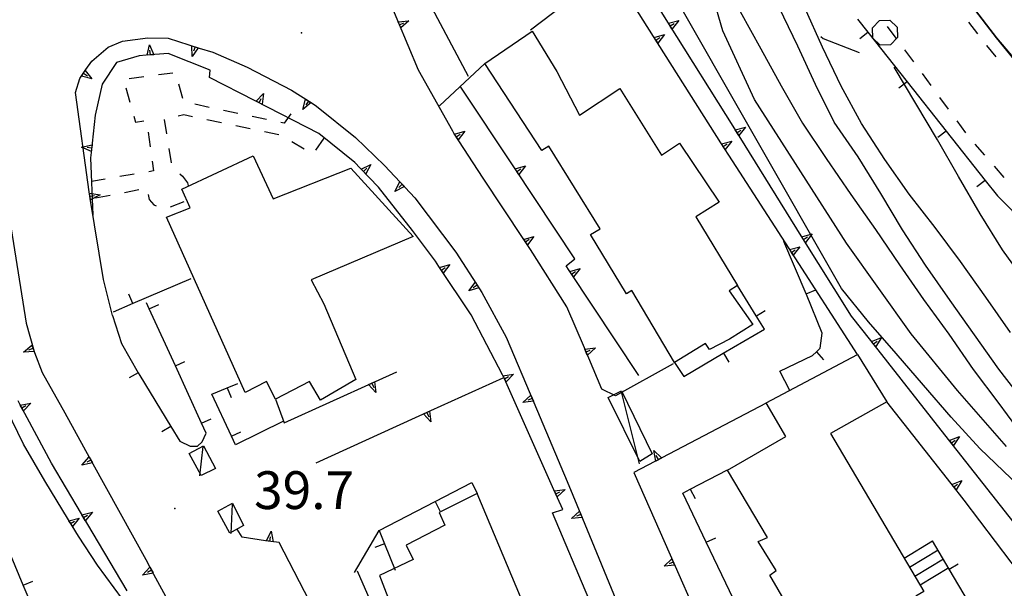
# Model space of a CAD drawing. Units: metres. Extents: x 2500832 to 2502386, y 4502232 to 4503651.
# Drawn here: x 2501267 to 2501360, y 4502929 to 4502983 of the extents above; entities that cross this region are included whole.
import ezdxf

# ---------------------------------------------------------------- set-up
doc = ezdxf.new("R2010")
doc.units = ezdxf.units.M
for name, color, linetype in [("'03 marciapiede - spartitraffico", 254, 'Continuous'), ("'03 strada secondaria meno di 6 mt 3 classe", 254, 'Continuous'), ('curva direttrice a 10 mt', 254, 'Continuous'), ('curva intermedia a 2 mt', 254, 'Continuous'), ('edificio civile', 250, 'Continuous'), ('gradini', 254, 'Continuous'), ('limite di bosco', 254, 'Continuous'), ('limite di bosco v', 254, 'Continuous'), ('marciapiede - spartitraffico', 254, 'Continuous'), ('muro di sostegno', 254, 'Continuous'), ('muro di sostegno v', 254, 'Continuous'), ('muro divisorio', 254, 'Continuous'), ('muro divisorio v', 254, 'Continuous'), ('punto quotato a terra', 254, 'Continuous'), ('standard a verde di progetto', 102, 'Continuous'), ('tettoia - baracca', 254, 'Continuous')]:
    doc.layers.add(name, color=color, linetype=linetype)

msp = doc.modelspace()

# ---------------------------------------------------------------- linework, layer by layer
at = {"layer": "'03 marciapiede - spartitraffico"}
for p, q in [((2501357.055, 4502982.805), (2501357.906, 4502981.695)), ((2501358.758, 4502980.586), (2501358.758, 4502980.578)), ((2501358.758, 4502980.578), (2501359.641, 4502979.5))]:
    msp.add_line(p, q, dxfattribs=at)
at = {"layer": "'03 strada secondaria meno di 6 mt 3 classe"}
msp.add_lwpolyline([(2501368.547, 4502970.5), (2501359.695, 4502981.32), (2501349.484, 4502994.672), (2501328.828, 4503023.336), (2501314.32, 4503045.07), (2501298.383, 4503071.078), (2501280.778, 4503100)], dxfattribs=at)
at = {"layer": 'curva direttrice a 10 mt'}
msp.add_lwpolyline([(2501362.438, 4502946.492), (2501359.938, 4502949.742), (2501357.609, 4502953.008), (2501355.281, 4502956.289), (2501352.93, 4502959.656), (2501350.75, 4502963.023), (2501348.672, 4502966.477), (2501346.508, 4502969.977), (2501344.242, 4502973.281), (2501342.461, 4502976.883), (2501340.781, 4502980.531), (2501338.992, 4502984.211), (2501336.977, 4502987.789), (2501334.953, 4502991.273), (2501332.813, 4502994.68), (2501330.453, 4502997.992), (2501328.289, 4503001.469), (2501326.383, 4503005.156), (2501324.477, 4503008.711), (2501322.5, 4503012.227), (2501320.57, 4503015.781), (2501318.594, 4503019.328), (2501316.773, 4503022.992), (2501315.102, 4503026.656)], dxfattribs=at)
at = {"layer": 'curva intermedia a 2 mt'}
for points in [[(2501360.672, 4502942.383), (2501356, 4502947.719), (2501351.57, 4502953.125), (2501345.422, 4502961.742), (2501341.07, 4502968.547), (2501336.641, 4502975.438), (2501333.609, 4502982), (2501331.672, 4502988.641), (2501329.992, 4502992.352), (2501327.703, 4502995.703), (2501325.32, 4502999.023), (2501322.961, 4503002.32), (2501320.672, 4503005.633), (2501318.617, 4503009.109), (2501316.508, 4503012.594), (2501314.156, 4503015.93), (2501311.719, 4503019.109), (2501309.094, 4503022.188), (2501306.898, 4503025.547), (2501304.813, 4503029.031), (2501302.727, 4503032.547), (2501300.688, 4503036.008)], [(2501361.047, 4502953.25), (2501358.703, 4502956.617), (2501356.289, 4502960.008), (2501353.859, 4502963.25), (2501351.398, 4502966.422), (2501349.078, 4502969.719), (2501346.852, 4502973.148), (2501344.898, 4502976.703), (2501343.133, 4502980.438), (2501341.438, 4502984.188), (2501339.742, 4502987.891), (2501337.898, 4502991.492), (2501336.063, 4502995.094), (2501334.07, 4502998.594), (2501331.859, 4503002.102), (2501329.617, 4503005.531)], [(2501372.633, 4502927.961), (2501369.883, 4502930.898), (2501367, 4502933.789), (2501364.047, 4502936.609), (2501361.094, 4502939.313), (2501358.133, 4502942.18), (2501355.391, 4502945.18), (2501352.742, 4502948.203), (2501350.133, 4502951.242), (2501347.5, 4502954.258), (2501344.938, 4502957.438), (2501328.461, 4502986.289)], [(2501335.281, 4502983.828), (2501337.258, 4502980.281), (2501339.188, 4502976.742), (2501341.211, 4502973.188), (2501343.477, 4502969.82), (2501345.828, 4502966.398), (2501348.172, 4502963.063), (2501350.453, 4502959.672), (2501352.75, 4502956.367), (2501355.172, 4502953.094), (2501357.492, 4502949.719), (2501359.922, 4502946.461), (2501362.328, 4502943.219)], [(2501362.68, 4502957.813), (2501360.273, 4502961.117), (2501358.141, 4502964.547), (2501356.078, 4502968.094), (2501354.07, 4502971.609), (2501352.023, 4502975.047), (2501349.961, 4502978.508)]]:
    msp.add_lwpolyline(points, dxfattribs=at)
at = {"layer": 'edificio civile'}
for points in [[(2501315.43, 4502981.953), (2501317.789, 4502978.109), (2501319.969, 4502973.953), (2501323.813, 4502976.5), (2501327.773, 4502970.148), (2501329.492, 4502971.281), (2501333.258, 4502965.656), (2501331.039, 4502964.258), (2501335.008, 4502957.727), (2501334.219, 4502957.203), (2501336.492, 4502954.008), (2501334.258, 4502952.602), (2501332.344, 4502951.609), (2501331.961, 4502952.18), (2501329, 4502950.391), (2501324.93, 4502957.227), (2501324.438, 4502956.938), (2501321.008, 4502962.563), (2501321.922, 4502963.109), (2501317.039, 4502971.008), (2501316.359, 4502970.578), (2501310.922, 4502978.883), (2501315.43, 4502981.953)], [(2501298.648, 4502948.758), (2501295.258, 4502946.789), (2501294.227, 4502948.57), (2501290.977, 4502946.891), (2501290.133, 4502948.563), (2501288.07, 4502947.531), (2501280.57, 4502964.242), (2501282.852, 4502965.133), (2501282.039, 4502966.898), (2501288.844, 4502970.07), (2501290.742, 4502965.977), (2501298.148, 4502968.891), (2501304.094, 4502962.398), (2501294.391, 4502958.242), (2501295.594, 4502955.969), (2501298.648, 4502948.758)], [(2501346.445, 4502951.133), (2501349.258, 4502946.625), (2501343.891, 4502943.602), (2501352.781, 4502928.547), (2501352.023, 4502928.109), (2501353.727, 4502925.211), (2501349.57, 4502922.789), (2501345.688, 4502920.531), (2501344.023, 4502923.336), (2501343.406, 4502922.977), (2501341.047, 4502926.781), (2501340.25, 4502926.391), (2501338.102, 4502930.117), (2501338.719, 4502930.547), (2501337, 4502933.32), (2501337.883, 4502933.688), (2501334.07, 4502940.117), (2501339.641, 4502943.32), (2501337.742, 4502946.523), (2501346.445, 4502951.133)], [(2501307.773, 4502913.531), (2501311.406, 4502914.906), (2501312.023, 4502913.453), (2501315.594, 4502914.68), (2501316.313, 4502913.141), (2501319.961, 4502914.648), (2501310.188, 4502937.891), (2501306.578, 4502936.078), (2501307.109, 4502934.891), (2501303.422, 4502932.969), (2501304.102, 4502931.609), (2501300.906, 4502930.094), (2501302.211, 4502926.602), (2501303.539, 4502927.07), (2501305.492, 4502922.297), (2501307.453, 4502917.828), (2501306.102, 4502917.18), (2501307.773, 4502913.531)]]:
    msp.add_lwpolyline(points, dxfattribs=at)
at = {"layer": 'gradini'}
for points in [[(2501350.898, 4502931.734), (2501353.617, 4502933.383)], [(2501351.414, 4502930.883), (2501354.133, 4502932.531)], [(2501351.93, 4502930.031), (2501354.648, 4502931.68)], [(2501352.445, 4502929.18), (2501355.164, 4502930.828)]]:
    msp.add_lwpolyline(points, dxfattribs=at)
at = {"layer": 'limite di bosco'}
for p, q in [((2501342.953, 4502981.445), (2501343.188, 4502981.242)), ((2501343.188, 4502981.242), (2501346.633, 4502979.93))]:
    msp.add_line(p, q, dxfattribs=at)
at = {"layer": 'limite di bosco v'}
for p, q in [((2501347.891, 4502982.266), (2501348.563, 4502982.977)), ((2501347.922, 4502981.297), (2501347.891, 4502982.266)), ((2501348.563, 4502982.977), (2501349.531, 4502983)), ((2501349.531, 4502983), (2501350.234, 4502982.328)), ((2501350.234, 4502982.328), (2501350.258, 4502981.359)), ((2501348.625, 4502980.625), (2501347.922, 4502981.297)), ((2501350.258, 4502981.359), (2501349.594, 4502980.656)), ((2501349.594, 4502980.656), (2501348.625, 4502980.625))]:
    msp.add_line(p, q, dxfattribs=at)
at = {"layer": 'marciapiede - spartitraffico'}
for p, q in [((2501350.156, 4502981.289), (2501349.32, 4502982.414)), ((2501351.813, 4502979.031), (2501350.984, 4502980.164)), ((2501278.43, 4502977.602), (2501277.039, 4502977.422)), ((2501281.203, 4502977.961), (2501279.82, 4502977.781)), ((2501353.469, 4502976.781), (2501352.641, 4502977.906)), ((2501282.156, 4502975.547), (2501281.773, 4502976.891)), ((2501276.703, 4502976.555), (2501277.078, 4502975.203)), ((2501355.133, 4502974.523), (2501354.305, 4502975.648)), ((2501284.648, 4502974.695), (2501283.281, 4502974.984)), ((2501277.461, 4502973.852), (2501277.617, 4502973.289)), ((2501282.25, 4502973.977), (2501281.703, 4502973.859)), ((2501283.07, 4502973.805), (2501282.25, 4502973.977)), ((2501287.391, 4502974.117), (2501286.016, 4502974.406)), ((2501290.125, 4502973.539), (2501288.758, 4502973.828)), ((2501292.43, 4502974.078), (2501291.797, 4502973.188)), ((2501277.617, 4502973.289), (2501278.422, 4502973.414)), ((2501280.359, 4502973.539), (2501280.578, 4502972.156)), ((2501285.813, 4502973.227), (2501284.445, 4502973.516)), ((2501288.555, 4502972.656), (2501287.188, 4502972.945)), ((2501291.797, 4502973.188), (2501291.492, 4502973.25)), ((2501356.789, 4502972.266), (2501355.961, 4502973.398)), ((2501278.844, 4502972.336), (2501279.031, 4502970.945)), ((2501291.297, 4502972.078), (2501289.922, 4502972.367)), ((2501293.719, 4502970.703), (2501292.523, 4502971.422)), ((2501295.57, 4502971.758), (2501294.781, 4502970.602)), ((2501358.594, 4502970.125), (2501357.672, 4502971.18)), ((2501280.797, 4502970.773), (2501281.016, 4502969.391)), ((2501279.227, 4502969.563), (2501279.352, 4502968.633)), ((2501360.438, 4502968.023), (2501359.516, 4502969.078)), ((2501277.516, 4502968.328), (2501276.133, 4502968.094)), ((2501279.352, 4502968.633), (2501278.891, 4502968.555)), ((2501281.859, 4502968.359), (2501282.117, 4502968.141)), ((2501282.117, 4502968.141), (2501282.578, 4502967.5)), ((2501274.75, 4502967.859), (2501273.422, 4502967.641)), ((2501282.578, 4502967.5), (2501282.648, 4502967.242)), ((2501273.828, 4502966.063), (2501275.203, 4502966.328)), ((2501276.578, 4502966.594), (2501277.953, 4502966.859)), ((2501278.828, 4502966.375), (2501278.93, 4502965.898)), ((2501278.93, 4502965.898), (2501279.367, 4502965.391)), ((2501279.367, 4502965.391), (2501279.594, 4502965.297)), ((2501280.953, 4502965.227), (2501282.266, 4502965.727))]:
    msp.add_line(p, q, dxfattribs=at)
at = {"layer": 'muro di sostegno'}
for p, q in [((2501302.633, 4502982.953), (2501300.344, 4502988.43)), ((2501309.367, 4502977.648), (2501303.734, 4502988.242)), ((2501327.023, 4502981.453), (2501322.93, 4502987.906)), ((2501328.391, 4502982.813), (2501326.563, 4502985.742)), ((2501304.602, 4502978.242), (2501302.633, 4502982.953)), ((2501334.75, 4502972.633), (2501328.391, 4502982.813)), ((2501276.383, 4502981), (2501278.813, 4502981.32)), ((2501278.813, 4502981.32), (2501280.742, 4502981.273)), ((2501280.742, 4502981.273), (2501283.711, 4502980.336)), ((2501333.445, 4502971.313), (2501327.023, 4502981.453)), ((2501273.453, 4502979.109), (2501275.039, 4502980.438)), ((2501275.039, 4502980.438), (2501276.383, 4502981)), ((2501283.711, 4502980.336), (2501284.992, 4502979.938)), ((2501277.992, 4502979.609), (2501275.82, 4502978.969)), ((2501278.633, 4502979.656), (2501277.992, 4502979.609)), ((2501280.758, 4502979.82), (2501278.633, 4502979.656)), ((2501284.742, 4502978.242), (2501280.758, 4502979.82)), ((2501284.992, 4502979.938), (2501288.273, 4502978.523)), ((2501272.906, 4502978.297), (2501273.453, 4502979.109)), ((2501275.82, 4502978.969), (2501274.438, 4502976.891)), ((2501288.273, 4502978.523), (2501292.508, 4502976.328)), ((2501272.313, 4502977.43), (2501272.906, 4502978.297)), ((2501284.68, 4502977.539), (2501284.742, 4502978.242)), ((2501289.023, 4502975.32), (2501284.68, 4502977.539)), ((2501307.867, 4502972.43), (2501304.602, 4502978.242)), ((2501271.898, 4502976.094), (2501272.313, 4502977.43)), ((2501274.438, 4502976.891), (2501273.797, 4502973.938)), ((2501313.758, 4502968.914), (2501308.57, 4502976.703)), ((2501273.227, 4502966.633), (2501271.898, 4502976.094)), ((2501292.508, 4502976.328), (2501294.461, 4502975.078)), ((2501295.109, 4502972.203), (2501289.023, 4502975.32)), ((2501294.461, 4502975.078), (2501294.898, 4502974.797)), ((2501294.898, 4502974.797), (2501298.609, 4502971.82)), ((2501273.797, 4502973.938), (2501273.398, 4502970.383)), ((2501298.547, 4502969.438), (2501295.109, 4502972.203)), ((2501307.992, 4502972.234), (2501307.867, 4502972.43)), ((2501310.781, 4502967.953), (2501307.992, 4502972.234)), ((2501341.102, 4502962.461), (2501334.75, 4502972.633)), ((2501298.609, 4502971.82), (2501301.359, 4502969.156)), ((2501334.531, 4502969.602), (2501333.445, 4502971.313)), ((2501273.398, 4502970.383), (2501273.344, 4502969.883)), ((2501273.344, 4502969.883), (2501273.578, 4502964.422)), ((2501299.063, 4502968.891), (2501298.547, 4502969.438)), ((2501301.359, 4502969.156), (2501303.352, 4502967.055)), ((2501339.938, 4502961.227), (2501334.531, 4502969.602)), ((2501300.797, 4502967.078), (2501299.063, 4502968.891)), ((2501319.523, 4502960.273), (2501313.758, 4502968.914)), ((2501314.578, 4502962.203), (2501310.781, 4502967.953)), ((2501273.313, 4502966.008), (2501273.227, 4502966.633)), ((2501304.031, 4502962.961), (2501300.797, 4502967.078)), ((2501303.352, 4502967.055), (2501304.273, 4502966.078)), ((2501274.578, 4502958.297), (2501273.313, 4502966.008)), ((2501304.273, 4502966.078), (2501308.172, 4502960.883)), ((2501265.789, 4502963.109), (2501267.211, 4502954.141)), ((2501306.219, 4502960.031), (2501304.031, 4502962.961)), ((2501315.273, 4502961.156), (2501314.578, 4502962.203)), ((2501345.891, 4502954.797), (2501341.102, 4502962.461)), ((2501308.172, 4502960.883), (2501310.422, 4502957.391)), ((2501318.758, 4502955.68), (2501315.273, 4502961.156)), ((2501346.445, 4502951.141), (2501339.938, 4502961.227)), ((2501306.555, 4502959.531), (2501306.219, 4502960.031)), ((2501318.688, 4502959.602), (2501319.523, 4502960.273)), ((2501309.641, 4502954.906), (2501306.555, 4502959.531)), ((2501318.984, 4502959.148), (2501318.688, 4502959.602)), ((2501325.602, 4502949.141), (2501318.984, 4502959.148)), ((2501275.438, 4502954.852), (2501274.578, 4502958.297)), ((2501310.422, 4502957.391), (2501310.648, 4502957.039)), ((2501310.648, 4502957.039), (2501312.969, 4502952.789)), ((2501320.422, 4502951.766), (2501318.758, 4502955.68)), ((2501267.211, 4502954.141), (2501267.977, 4502951.422)), ((2501312.617, 4502949.203), (2501309.641, 4502954.906)), ((2501347.727, 4502952.469), (2501345.891, 4502954.797)), ((2501312.969, 4502952.789), (2501315.602, 4502946.578)), ((2501355.148, 4502943.039), (2501347.727, 4502952.469)), ((2501267.977, 4502951.422), (2501268.008, 4502951.336)), ((2501268.008, 4502951.336), (2501268.727, 4502949.43)), ((2501322.094, 4502947.828), (2501320.422, 4502951.766)), ((2501268.727, 4502949.43), (2501270.898, 4502945.57)), ((2501300.523, 4502948.57), (2501302.531, 4502949.477)), ((2501328.883, 4502950.25), (2501323.383, 4502947.203)), ((2501291.789, 4502944.617), (2501300.523, 4502948.57)), ((2501305.773, 4502945.789), (2501312.688, 4502948.93)), ((2501312.813, 4502948.828), (2501312.617, 4502949.203)), ((2501317.523, 4502938.25), (2501312.813, 4502948.828)), ((2501323.383, 4502947.203), (2501322.094, 4502947.828)), ((2501266.602, 4502946.422), (2501266.438, 4502946.727)), ((2501290.977, 4502946.891), (2501291.789, 4502944.617)), ((2501315.602, 4502946.578), (2501318.789, 4502939.047)), ((2501355.391, 4502938.844), (2501349.258, 4502946.625)), ((2501266.953, 4502942.602), (2501265.375, 4502945.859)), ((2501269.609, 4502940.789), (2501266.602, 4502946.422)), ((2501294.852, 4502940.828), (2501305.773, 4502945.789)), ((2501337.758, 4502946.5), (2501327.125, 4502940.938)), ((2501270.898, 4502945.57), (2501273.57, 4502940.719)), ((2501362.57, 4502933.602), (2501355.148, 4502943.039)), ((2501268.992, 4502939.117), (2501266.953, 4502942.602)), ((2501327.125, 4502940.938), (2501325.133, 4502939.891)), ((2501272.469, 4502935.961), (2501269.609, 4502940.789)), ((2501273.57, 4502940.719), (2501278.602, 4502931.609)), ((2501271.234, 4502935.398), (2501268.992, 4502939.117)), ((2501318.789, 4502939.047), (2501320.242, 4502935.516)), ((2501325.133, 4502939.891), (2501329.07, 4502930.977)), ((2501318.359, 4502936.383), (2501317.523, 4502938.25)), ((2501356.633, 4502937.273), (2501355.391, 4502938.844)), ((2501362.656, 4502929.297), (2501356.633, 4502937.273)), ((2501317.367, 4502936.063), (2501318.359, 4502936.383)), ((2501272.188, 4502933.82), (2501271.234, 4502935.398)), ((2501276.82, 4502928.617), (2501272.469, 4502935.961)), ((2501320.852, 4502927.859), (2501317.367, 4502936.063)), ((2501320.242, 4502935.516), (2501324.805, 4502924.414)), ((2501287.813, 4502933.719), (2501287.313, 4502934.508)), ((2501274, 4502931.07), (2501272.188, 4502933.82)), ((2501290.023, 4502933.398), (2501287.813, 4502933.719)), ((2501291.32, 4502933.211), (2501290.023, 4502933.398)), ((2501296.25, 4502923.727), (2501291.32, 4502933.211)), ((2501278.602, 4502931.609), (2501279.359, 4502930.211)), ((2501276.383, 4502927.813), (2501274, 4502931.07)), ((2501329.07, 4502930.977), (2501333.922, 4502920)), ((2501279.359, 4502930.211), (2501282.156, 4502925.039)), ((2501301.359, 4502924.688), (2501298.781, 4502930.508))]:
    msp.add_line(p, q, dxfattribs=at)
at = {"layer": 'muro di sostegno v'}
for p, q in [((2501302.664, 4502982.852), (2501303.688, 4502982.945)), ((2501302.914, 4502982.273), (2501302.672, 4502982.852)), ((2501302.789, 4502982.57), (2501303.195, 4502982.742)), ((2501303.688, 4502982.945), (2501302.922, 4502982.266)), ((2501328.438, 4502982.719), (2501329.43, 4502982.977)), ((2501328.773, 4502982.188), (2501328.445, 4502982.719)), ((2501328.609, 4502982.461), (2501328.984, 4502982.695)), ((2501329.43, 4502982.977), (2501328.781, 4502982.18)), ((2501327.07, 4502981.359), (2501328.063, 4502981.625)), ((2501327.414, 4502980.828), (2501327.078, 4502981.359)), ((2501327.242, 4502981.102), (2501327.617, 4502981.344)), ((2501328.063, 4502981.625), (2501327.422, 4502980.82)), ((2501278.742, 4502979.656), (2501278.969, 4502980.656)), ((2501278.969, 4502980.656), (2501279.375, 4502979.711)), ((2501283.023, 4502979.531), (2501282.992, 4502980.555)), ((2501283, 4502980.555), (2501283.594, 4502980.367)), ((2501283.609, 4502980.375), (2501283.023, 4502979.531)), ((2501283.305, 4502980.461), (2501283.172, 4502980.039)), ((2501279.367, 4502979.711), (2501278.742, 4502979.664)), ((2501279.047, 4502979.688), (2501279.008, 4502980.133)), ((2501273.477, 4502977.406), (2501272.484, 4502977.672)), ((2501272.492, 4502977.68), (2501272.844, 4502978.195)), ((2501272.672, 4502977.945), (2501273.039, 4502977.695)), ((2501272.836, 4502978.211), (2501273.477, 4502977.406)), ((2501289.117, 4502975.266), (2501289.836, 4502976)), ((2501289.836, 4502976), (2501289.695, 4502974.984)), ((2501289.688, 4502974.992), (2501289.133, 4502975.273)), ((2501289.406, 4502975.133), (2501289.609, 4502975.531)), ((2501293.594, 4502974.477), (2501293.836, 4502975.477)), ((2501294.375, 4502975.141), (2501293.594, 4502974.477)), ((2501293.844, 4502975.469), (2501294.367, 4502975.133)), ((2501294.109, 4502975.297), (2501293.875, 4502974.922)), ((2501308.047, 4502972.141), (2501309.031, 4502972.422)), ((2501308.391, 4502971.617), (2501308.047, 4502972.141)), ((2501308.211, 4502971.883), (2501308.578, 4502972.125)), ((2501309.031, 4502972.422), (2501308.398, 4502971.609)), ((2501334.797, 4502972.539), (2501335.789, 4502972.797)), ((2501335.133, 4502972.008), (2501334.805, 4502972.539)), ((2501334.969, 4502972.281), (2501335.344, 4502972.516)), ((2501335.789, 4502972.797), (2501335.141, 4502972)), ((2501272.484, 4502970.898), (2501273.484, 4502971.125)), ((2501273.484, 4502971.117), (2501273.414, 4502970.5)), ((2501333.492, 4502971.219), (2501334.484, 4502971.484)), ((2501333.836, 4502970.688), (2501333.5, 4502971.219)), ((2501333.664, 4502970.961), (2501334.039, 4502971.203)), ((2501334.484, 4502971.484), (2501333.844, 4502970.68)), ((2501273.422, 4502970.484), (2501272.484, 4502970.898)), ((2501273.445, 4502970.805), (2501273.008, 4502970.852)), ((2501299.133, 4502968.805), (2501300.055, 4502969.258)), ((2501300.055, 4502969.258), (2501299.586, 4502968.344)), ((2501313.813, 4502968.82), (2501314.797, 4502969.109)), ((2501314.797, 4502969.109), (2501314.172, 4502968.289)), ((2501299.578, 4502968.352), (2501299.148, 4502968.805)), ((2501299.359, 4502968.586), (2501299.68, 4502968.891)), ((2501314.164, 4502968.297), (2501313.82, 4502968.82)), ((2501313.992, 4502968.57), (2501314.359, 4502968.82)), ((2501302.359, 4502966.688), (2501302.836, 4502967.602)), ((2501303.063, 4502967.359), (2501302.742, 4502967.055)), ((2501302.844, 4502967.594), (2501303.273, 4502967.141)), ((2501273.234, 4502966.523), (2501274.25, 4502966.359)), ((2501273.336, 4502965.898), (2501273.25, 4502966.516)), ((2501273.289, 4502966.219), (2501273.727, 4502966.281)), ((2501274.25, 4502966.359), (2501273.336, 4502965.891)), ((2501303.281, 4502967.141), (2501302.359, 4502966.688)), ((2501341.148, 4502962.367), (2501342.141, 4502962.625)), ((2501342.141, 4502962.625), (2501341.492, 4502961.828)), ((2501314.633, 4502962.109), (2501315.617, 4502962.398)), ((2501314.984, 4502961.594), (2501314.641, 4502962.117)), ((2501314.805, 4502961.867), (2501315.172, 4502962.117)), ((2501315.617, 4502962.398), (2501314.992, 4502961.586)), ((2501341.484, 4502961.836), (2501341.156, 4502962.367)), ((2501341.32, 4502962.109), (2501341.695, 4502962.344)), ((2501339.984, 4502961.133), (2501340.969, 4502961.406)), ((2501340.328, 4502960.609), (2501339.992, 4502961.133)), ((2501340.156, 4502960.875), (2501340.531, 4502961.117)), ((2501340.969, 4502961.406), (2501340.336, 4502960.602)), ((2501306.609, 4502959.438), (2501307.594, 4502959.727)), ((2501307.594, 4502959.727), (2501306.969, 4502958.906)), ((2501306.961, 4502958.914), (2501306.617, 4502959.438)), ((2501306.789, 4502959.188), (2501307.156, 4502959.438)), ((2501319.039, 4502959.055), (2501320.023, 4502959.344)), ((2501319.391, 4502958.539), (2501319.047, 4502959.063)), ((2501319.211, 4502958.813), (2501319.578, 4502959.063)), ((2501320.023, 4502959.344), (2501319.398, 4502958.531)), ((2501309.391, 4502957.211), (2501310.023, 4502958.016)), ((2501310.031, 4502958.008), (2501310.367, 4502957.484)), ((2501310.375, 4502957.484), (2501309.391, 4502957.211)), ((2501310.203, 4502957.742), (2501309.828, 4502957.5)), ((2501347.789, 4502952.383), (2501348.75, 4502952.75)), ((2501348.188, 4502951.898), (2501347.805, 4502952.391)), ((2501347.992, 4502952.148), (2501348.336, 4502952.422)), ((2501348.75, 4502952.75), (2501348.195, 4502951.891)), ((2501266.953, 4502951.375), (2501267.742, 4502952.031)), ((2501267.977, 4502951.438), (2501266.953, 4502951.375)), ((2501267.852, 4502951.719), (2501267.438, 4502951.563)), ((2501267.742, 4502952.023), (2501267.961, 4502951.438)), ((2501320.453, 4502951.664), (2501321.477, 4502951.766)), ((2501320.703, 4502951.086), (2501320.461, 4502951.664)), ((2501320.578, 4502951.383), (2501320.984, 4502951.563)), ((2501321.477, 4502951.766), (2501320.711, 4502951.078)), ((2501299.852, 4502948.273), (2501300.422, 4502948.531)), ((2501300.422, 4502948.531), (2501300.547, 4502947.516)), ((2501312.656, 4502949.102), (2501313.664, 4502949.281)), ((2501312.953, 4502948.547), (2501312.664, 4502949.102)), ((2501312.805, 4502948.836), (2501313.195, 4502949.047)), ((2501313.664, 4502949.281), (2501312.961, 4502948.539)), ((2501300.547, 4502947.516), (2501299.844, 4502948.266)), ((2501300.148, 4502948.406), (2501300.336, 4502948)), ((2501314.547, 4502946.578), (2501315.313, 4502947.266)), ((2501315.57, 4502946.68), (2501314.547, 4502946.578)), ((2501315.445, 4502946.961), (2501315.039, 4502946.789)), ((2501315.32, 4502947.258), (2501315.563, 4502946.68)), ((2501266.641, 4502946.32), (2501267.648, 4502946.516)), ((2501266.945, 4502945.773), (2501266.648, 4502946.328)), ((2501266.789, 4502946.063), (2501267.18, 4502946.273)), ((2501267.648, 4502946.516), (2501266.953, 4502945.766)), ((2501305.102, 4502945.484), (2501305.672, 4502945.742)), ((2501305.398, 4502945.617), (2501305.586, 4502945.211)), ((2501305.672, 4502945.75), (2501305.797, 4502944.734)), ((2501305.797, 4502944.734), (2501305.094, 4502945.477)), ((2501355.211, 4502942.953), (2501356.172, 4502943.32)), ((2501355.609, 4502942.469), (2501355.227, 4502942.961)), ((2501355.414, 4502942.719), (2501355.758, 4502942.992)), ((2501356.172, 4502943.32), (2501355.617, 4502942.461)), ((2501327.227, 4502940.977), (2501327.039, 4502941.984)), ((2501327.039, 4502941.984), (2501327.789, 4502941.281)), ((2501272.516, 4502940.609), (2501273.203, 4502941.375)), ((2501273.367, 4502941.086), (2501272.977, 4502940.867)), ((2501273.211, 4502941.367), (2501273.516, 4502940.82)), ((2501327.781, 4502941.273), (2501327.227, 4502940.984)), ((2501327.492, 4502941.125), (2501327.281, 4502941.516)), ((2501273.523, 4502940.813), (2501272.516, 4502940.609)), ((2501355.453, 4502938.758), (2501356.414, 4502939.125)), ((2501356.414, 4502939.125), (2501355.859, 4502938.258)), ((2501317.563, 4502938.148), (2501318.578, 4502938.266)), ((2501317.82, 4502937.57), (2501317.563, 4502938.141)), ((2501318.578, 4502938.266), (2501317.828, 4502937.563)), ((2501355.852, 4502938.266), (2501355.461, 4502938.758)), ((2501355.648, 4502938.516), (2501355.992, 4502938.789)), ((2501317.688, 4502937.867), (2501318.094, 4502938.047)), ((2501271.281, 4502935.305), (2501272.273, 4502935.547)), ((2501271.609, 4502934.766), (2501271.289, 4502935.297)), ((2501272.273, 4502935.547), (2501271.617, 4502934.758)), ((2501272.516, 4502935.867), (2501273.516, 4502936.102)), ((2501272.844, 4502935.328), (2501272.523, 4502935.867)), ((2501272.68, 4502935.609), (2501273.063, 4502935.836)), ((2501273.516, 4502936.102), (2501272.852, 4502935.32)), ((2501319.188, 4502935.523), (2501319.961, 4502936.203)), ((2501320.211, 4502935.617), (2501319.188, 4502935.523)), ((2501320.086, 4502935.898), (2501319.68, 4502935.727)), ((2501319.969, 4502936.195), (2501320.203, 4502935.617)), ((2501271.445, 4502935.039), (2501271.82, 4502935.273)), ((2501290.125, 4502933.375), (2501290.563, 4502934.297)), ((2501290.43, 4502933.328), (2501290.492, 4502933.766)), ((2501290.563, 4502934.297), (2501290.758, 4502933.289)), ((2501290.75, 4502933.289), (2501290.133, 4502933.375)), ((2501328.016, 4502930.961), (2501328.766, 4502931.656)), ((2501328.773, 4502931.648), (2501329.023, 4502931.078)), ((2501278.305, 4502930.117), (2501279, 4502930.875)), ((2501279.164, 4502930.586), (2501278.773, 4502930.375)), ((2501279.008, 4502930.867), (2501279.305, 4502930.32)), ((2501329.031, 4502931.078), (2501328.016, 4502930.961)), ((2501328.898, 4502931.359), (2501328.492, 4502931.18)), ((2501279.313, 4502930.313), (2501278.305, 4502930.117))]:
    msp.add_line(p, q, dxfattribs=at)
at = {"layer": 'muro divisorio'}
for p, q in [((2501315.297, 4502982.078), (2501320.063, 4502985.719)), ((2501346.469, 4502983.094), (2501347.453, 4502981.844)), ((2501347.453, 4502981.844), (2501351.18, 4502977.141)), ((2501306.602, 4502974.852), (2501310.922, 4502978.883)), ((2501351.18, 4502977.141), (2501354.898, 4502972.438)), ((2501354.898, 4502972.438), (2501358.625, 4502967.734)), ((2501358.625, 4502967.734), (2501359.789, 4502966.258)), ((2501359.789, 4502966.258), (2501362.688, 4502963.328)), ((2501341.563, 4502956.922), (2501339.43, 4502961.914)), ((2501282.891, 4502958.359), (2501277.375, 4502955.992)), ((2501336.813, 4502954.813), (2501335.008, 4502957.727)), ((2501341.594, 4502956.844), (2501341.563, 4502956.922)), ((2501277.375, 4502955.992), (2501275.508, 4502955.188)), ((2501278.938, 4502955.5), (2501278.672, 4502956.078)), ((2501343.086, 4502953.172), (2501341.594, 4502956.844)), ((2501281.43, 4502950.047), (2501278.938, 4502955.5)), ((2501275.438, 4502954.852), (2501276.297, 4502952.203)), ((2501337.578, 4502953.57), (2501336.813, 4502954.813)), ((2501333.664, 4502951.266), (2501337.578, 4502953.57)), ((2501342.914, 4502951.734), (2501343.086, 4502953.172)), ((2501276.297, 4502952.203), (2501277.891, 4502949.406)), ((2501329.891, 4502949.039), (2501333.664, 4502951.266)), ((2501342.164, 4502951.047), (2501342.539, 4502951.391)), ((2501342.539, 4502951.391), (2501342.914, 4502951.734)), ((2501329, 4502950.391), (2501329.891, 4502949.039)), ((2501339.07, 4502949.555), (2501342.164, 4502951.047)), ((2501277.891, 4502949.406), (2501278.039, 4502949.141)), ((2501283.922, 4502944.586), (2501281.43, 4502950.047)), ((2501339.992, 4502947.719), (2501339.07, 4502949.555)), ((2501278.039, 4502949.141), (2501281, 4502944.281)), ((2501284.898, 4502947.352), (2501286.359, 4502947.961)), ((2501286.359, 4502947.961), (2501287.398, 4502948.391)), ((2501286.773, 4502943.352), (2501284.898, 4502947.352)), ((2501291.727, 4502944.789), (2501287.156, 4502942.531)), ((2501281, 4502944.281), (2501281.852, 4502942.891)), ((2501284.359, 4502943.641), (2501283.922, 4502944.586)), ((2501281.852, 4502942.891), (2501282.828, 4502942.398)), ((2501283.539, 4502942.391), (2501283.992, 4502942.82)), ((2501283.992, 4502942.82), (2501284.359, 4502943.641)), ((2501287.156, 4502942.531), (2501286.773, 4502943.352)), ((2501282.828, 4502942.398), (2501283.539, 4502942.391)), ((2501330.508, 4502938.297), (2501334.055, 4502940.148)), ((2501306.188, 4502937.125), (2501309.68, 4502938.93)), ((2501309.68, 4502938.93), (2501310.188, 4502937.891)), ((2501329.797, 4502937.93), (2501330.508, 4502938.297)), ((2501332.047, 4502933.242), (2501329.797, 4502937.93)), ((2501300.859, 4502934.367), (2501306.188, 4502937.125)), ((2501266.93, 4502929.148), (2501264.609, 4502934.68)), ((2501298.523, 4502930.359), (2501300.859, 4502934.367)), ((2501300.859, 4502934.367), (2501301.375, 4502933.109)), ((2501301.375, 4502933.109), (2501302.398, 4502930.578)), ((2501334.641, 4502927.828), (2501332.047, 4502933.242)), ((2501355.211, 4502930.695), (2501353.617, 4502933.383)), ((2501358.273, 4502925.531), (2501355.211, 4502930.695)), ((2501267.672, 4502927.383), (2501266.93, 4502929.148))]:
    msp.add_line(p, q, dxfattribs=at)
at = {"layer": 'muro divisorio v'}
for p, q in [((2501347.453, 4502981.836), (2501346.672, 4502981.219)), ((2501351.18, 4502977.133), (2501350.398, 4502976.516)), ((2501354.898, 4502972.43), (2501354.117, 4502971.813)), ((2501358.625, 4502967.727), (2501357.844, 4502967.109)), ((2501277.375, 4502955.992), (2501276.984, 4502956.906)), ((2501341.563, 4502956.922), (2501342.477, 4502957.313)), ((2501278.945, 4502955.5), (2501279.852, 4502955.914)), ((2501336.82, 4502954.82), (2501337.664, 4502955.344)), ((2501333.672, 4502951.266), (2501334.18, 4502950.414)), ((2501342.547, 4502951.383), (2501343.219, 4502950.648)), ((2501281.438, 4502950.047), (2501282.344, 4502950.461)), ((2501277.883, 4502949.406), (2501277.023, 4502948.914)), ((2501286.367, 4502947.961), (2501286.75, 4502947.047)), ((2501283.93, 4502944.586), (2501284.836, 4502945)), ((2501280.992, 4502944.273), (2501280.148, 4502943.758)), ((2501286.773, 4502943.359), (2501287.672, 4502943.781)), ((2501330.516, 4502938.297), (2501330.977, 4502937.414)), ((2501306.195, 4502937.125), (2501306.648, 4502936.242)), ((2501332.047, 4502933.242), (2501332.945, 4502933.672)), ((2501301.375, 4502933.109), (2501300.453, 4502932.734)), ((2501355.211, 4502930.695), (2501356.063, 4502931.203)), ((2501266.93, 4502929.156), (2501267.844, 4502929.539))]:
    msp.add_line(p, q, dxfattribs=at)
at = {"layer": 'punto quotato a terra'}
for p in [(2501293.461, 4502981.781), (2501281.383, 4502936.477)]:
    msp.add_point(p, dxfattribs=at)
at = {"layer": 'standard a verde di progetto'}
msp.add_lwpolyline([(2501249.789, 4503203.023), (2501246.25, 4503200.633), (2501243.438, 4503198.078), (2501241.148, 4503195.539), (2501239.212, 4503191.106), (2501238.033, 4503185.942), (2501238.086, 4503180.094), (2501238.93, 4503176.508), (2501240.789, 4503171.609), (2501245.398, 4503161.703), (2501253.497, 4503146.38), (2501261.599, 4503131.742), (2501276.156, 4503107.594), (2501280.778, 4503100), (2501298.383, 4503071.078), (2501309.868, 4503052.153), (2501328.828, 4503023.336), (2501349.484, 4502994.672), (2501349.484, 4502994.672), (2501359.695, 4502981.32), (2501375.031, 4502963.266)], dxfattribs=at)
at = {"layer": 'tettoia - baracca'}
for points in [[(2501323.953, 4502947.68), (2501326.898, 4502941.68), (2501325.711, 4502940.953), (2501322.68, 4502947.047), (2501323.953, 4502947.68)], [(2501323.961, 4502947.461), (2501325.633, 4502940.727)], [(2501284.109, 4502942.422), (2501285.242, 4502940.289), (2501283.883, 4502939.617), (2501282.742, 4502941.719), (2501284.109, 4502942.422)], [(2501283.758, 4502939.563), (2501284.07, 4502942.359)], [(2501286.883, 4502936.977), (2501287.93, 4502934.859), (2501286.633, 4502934.117), (2501285.492, 4502936.219), (2501286.883, 4502936.977)], [(2501286.742, 4502934.094), (2501286.867, 4502936.867)]]:
    msp.add_lwpolyline(points, dxfattribs=at)

# ---------------------------------------------------------------- texts
at = {"layer": 'punto quotato a terra'}
msp.add_text('39.7               ', height=3.6, dxfattribs=at).set_placement((2501288.93, 4502936.414))

doc.saveas('drawing.dxf')
